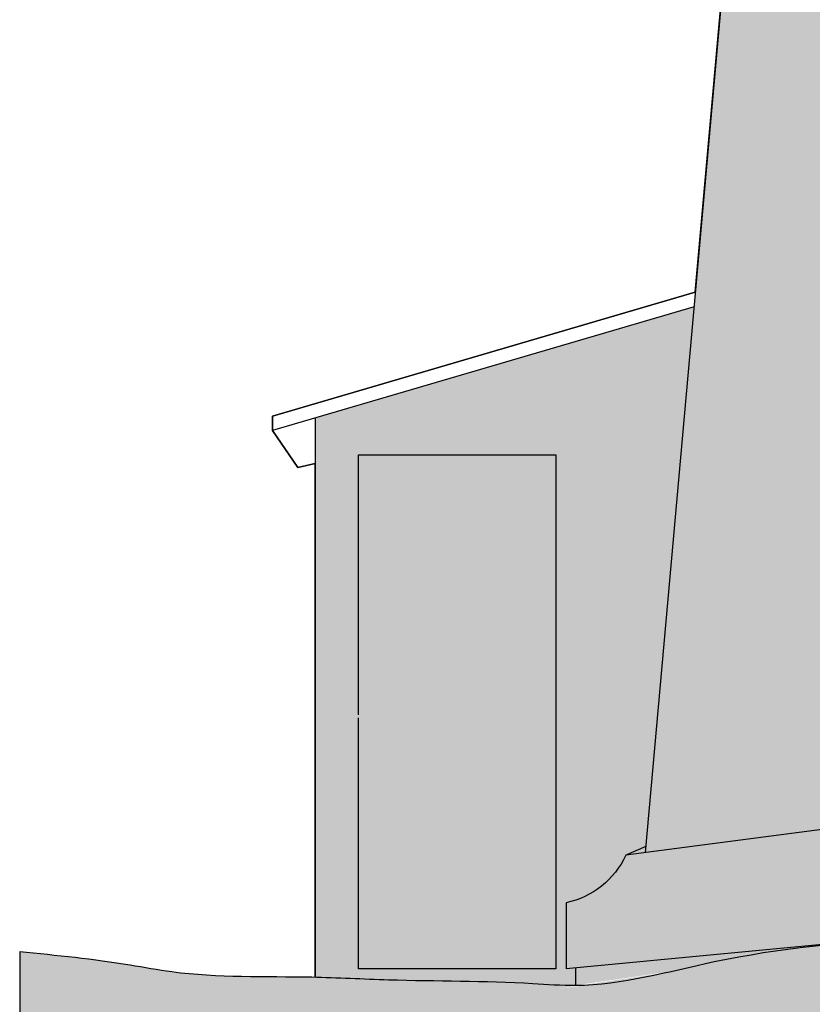
# Model space of a CAD drawing. Units: feet. Extents: x 9824 to 792189, y 9961 to 2899498.
# Drawn here: x 10063 to 10091, y 10023 to 10058 of the extents above; entities that cross this region are included whole.
import ezdxf

# ---------------------------------------------------------------- set-up
doc = ezdxf.new("R2010")
doc.units = ezdxf.units.FT
doc.header["$MEASUREMENT"] = 0
doc.layers.add('GE-BORDER', color=7, linetype='Continuous')
doc.layers.add('GE-SHEET', color=7, linetype='Continuous')

# ---------------------------------------------------------------- blocks, each defined once
blk = doc.blocks.new('LLS-TITLE')
at = {"layer": 'Defpoints'}
h = blk.add_hatch(color=8, dxfattribs=at)
h.dxf.hatch_style = 1
h.paths.add_polyline_path([(35.59008641296532, 105.7220409093425, 0.1151323240017471), (33.00058963056654, 113.2316824379377), (22.10327935079113, 110.9004446719773, -0.3499010350948661), (28.35281753027812, 104.424973430112), (24.21109030896332, 58.10985139943659), (22.4150757646421, 38.02580714784563), (32.59335259196814, 39.35790469450876), (33.10910047916695, 39.35790469450876)])
h = blk.add_hatch(color=8, dxfattribs=at)
h.dxf.hatch_style = 1
edge = h.paths.add_edge_path()
edge.add_line((24.16468764743244, 57.59095075355876), (10.58472663222347, 53.60670703069269))
edge.add_line((10.58472663222347, 53.60670703069269), (10.58472663222346, 33.56410771181805))
edge.add_spline(control_points=[(10.58472663222346, 33.56410771181805), (11.46483956916425, 33.54349379464312), (14.06113550719265, 33.40761745166099), (17.17566761262928, 33.43958928934497), (19.41493140471258, 33.2664445995626), (19.92766489996575, 33.27068460034207)], knot_values=[10.63687772973561, 10.63687772973561, 10.63687772973561, 10.63687772973561, 13.2745426114119, 18.43951586079411, 19.98475742922087, 19.98475742922087, 19.98475742922087, 19.98475742922088], degree=3, periodic=0)
edge.add_line((19.92766489996575, 33.27068460034206), (19.92766489996575, 33.88978385247472))
edge.add_line((19.92766489996575, 33.88978385247472), (19.57823496148922, 33.85669335583225))
edge.add_line((19.57823496148922, 33.85669335583225), (19.57823496148922, 36.22590357996523))
edge.add_arc((18.97296795840275, 39.17543684468506), 3.010995620175173, 281.5965473753155, 335.6578867856961)
edge.add_line((21.71628775878344, 37.93435219908133), (22.43434111642164, 38.24124314215295))
edge.add_line((22.43434111642164, 38.24124314215295), (24.16468764743244, 57.59095075355876))
h = blk.add_hatch(color=7, dxfattribs=at)
h.dxf.hatch_style = 1
h.paths.add_polyline_path([(19.21090079180431, 52.28479837812483), (12.14248689741362, 52.28479837812483), (12.14248689741362, 33.85669335583225), (19.21090079180431, 33.85669335583225)])
h = blk.add_hatch(color=8, dxfattribs=at)
h.dxf.hatch_style = 1
h.paths.add_polyline_path([(21.71628775878344, 37.93435219908133, -0.2403618473400035), (19.57823496148922, 36.22590357996523), (19.57823496148922, 33.85669335583225), (31.1562423883006, 34.95311347814277), (31.1562423883006, 37.32232370227575, 0.07746765334836492), (32.10165027691983, 39.03077232139185), (32.59335259196814, 39.35790469450876)])
h = blk.add_hatch(color=7, dxfattribs=at)
h.dxf.hatch_style = 1
edge = h.paths.add_edge_path()
edge.add_line((49.97110901528504, 39.35790469450876), (50.46281133044977, 39.03077232139185))
edge.add_arc((56.4158536486196, 41.20921465043058), 6.339110649205337, 200.0994754513592, 217.8183652525954)
edge.add_line((51.408219219069, 37.32232370227575), (51.4092157749692, 36.0193279306406))
edge.add_line((51.4092157749692, 36.0193279306406), (51.40921888961627, 36.01847415691442))
edge.add_spline(control_points=[(29.7745882733725, 0), (29.21395233003713, 1.449445481698157), (27.52585946710766, 5.813772460634565), (31.64247444825308, 12.0192103735671), (32.32951701884059, 18.61219186292263), (34.9678203227347, 22.95236366924917), (35.26006709886752, 26.72733508906014), (36.54067836911909, 29.72570743162897), (37.72488107962924, 31.54584422722962), (38.50254269955449, 33.22217003933684), (38.28923188042461, 34.88305948153528), (40.04526366790066, 35.86248238940064), (41.47827977794224, 35.75374096384806), (42.19769646667098, 36.51531112021848), (43.10246412543158, 37.34928209618405), (45.21978078414023, 36.83518565367183), (47.64047282512196, 36.79143206275834), (50.07862899984859, 36.16410427922399), (52.21624282075873, 35.95857867909493), (53.64296017230697, 35.34070620414425), (55.48547670121444, 35.49754175663929), (57.35569022211313, 34.85453029694845), (59.98539091877519, 34.52119149890945), (62.03306572397536, 34.29509594339893), (63.32246472336045, 34.17084924000902), (63.67939065389055, 34.12212473266732)], knot_values=[0, 0, 0, 0, 4.491563096317055, 13.52424099172422, 19.9144029322621, 24.30855315768898, 28.35849653275668, 31.0575897973, 33.99506580190544, 34.87533677749548, 36.56877402612948, 38.46630648058671, 39.94810953516416, 40.60826609979804, 41.51516600958675, 43.48509299689212, 46.43507231434834, 49.02967893288034, 50.92586259112105, 52.88587510687701, 53.52952673203113, 56.41704125858902, 58.67141007795598, 61.49764181243967, 62.57880898421173, 62.57880898421173, 62.57880898421173, 62.57880898421173], degree=3, periodic=0)
edge.add_line((63.67939065389056, 34.12212473266732), (63.67940642568283, 36.87481041578576))
edge.add_arc((64.55954468499907, 39.63481474891904), 2.896941020184344, 201.2838319568934, 252.3130287311481, ccw=False)
edge.add_line((61.86019330832642, 38.58325903490186), (61.02785257098731, 38.63749106181785))
edge.add_line((61.02785257098731, 38.63749106181785), (49.97110901528504, 39.35790469450876))
h = blk.add_hatch(color=256, dxfattribs=at)
h.dxf.hatch_style = 1
h.paths.add_polyline_path([(22.43434111645911, 38.24124314216897), (21.71628775878344, 37.93435219908133), (22.4150757646421, 38.02580714784563)])
h = blk.add_hatch(color=35, dxfattribs=at)
h.dxf.hatch_style = 1
edge = h.paths.add_edge_path()
edge.add_spline(control_points=[(79.51436432485934, 0), (80.55463767633773, 1.268565519247204), (82.3575984921772, 3.46719333389774), (84.6547082652105, 6.705450023058802), (84.58665456518065, 7.757936822716147), (84.54872485774104, 7.915995264891535)], knot_values=[8.470643354433008, 8.470643354433008, 8.470643354433008, 8.470643354433008, 13.6663109638274, 17.47556989673553, 18.20371511599959, 18.20371511599959, 18.20371511599959, 18.20371511599959], degree=3, periodic=0)
edge.add_spline(control_points=[(84.54872485785745, 7.915995265357196), (84.52603563759476, 7.911183074116707), (84.50334574491717, 7.906371687538922), (84.48065585223958, 7.901560300961137)], knot_values=[0, 0, 0, 0, 0.0646861224468673, 0.0646861224468673, 0.0646861224468673, 0.0646861224468673], degree=3, periodic=0)
edge.add_spline(control_points=[(120.0249186271103, 0), (120.3640654768096, 0.7403039066120982), (122.375648517278, 7.647626297082752), (120.7247717535356, 10.84510874841362), (116.2764122810913, 16.10969923995435), (110.9240843928419, 17.72615127079189), (108.5018682655646, 24.70979105494916), (100.4899684699485, 20.75050398847088), (94.23711696022656, 17.52070960076526), (91.75296308402903, 9.465475698933005), (87.00223128334619, 8.436363189481199), (84.54872485785745, 7.915995265357196)], knot_values=[0.06468612244686511, 0.06468612244686511, 0.06468612244686511, 0.06468612244686511, 2.810854968514136, 10.60182439351588, 15.95293611335839, 21.74066561583042, 26.85929419675576, 33.65061683579456, 42.37687179732225, 48.96972125364969, 55.96457678166363, 55.96457678166363, 55.96457678166363, 55.96457678166363], degree=3, periodic=0)
edge.add_spline(control_points=[(84.54872485774104, 7.915995264891535), (84.10748179850634, 9.754717346746475), (80.01112715515774, 10.12637141160667), (75.91477251204196, 10.49802547646686)], knot_values=[0, 0, 0, 0, 8.470643354433008, 8.470643354433008, 8.470643354433008, 8.470643354433008], degree=3, periodic=0)
edge.add_spline(control_points=[(29.7745882733725, 0), (29.21395233005751, 1.449445481877774), (27.52585946733598, 5.813772461377084), (31.64247444807552, 12.01921037305146), (32.32951701886486, 18.61219186382368), (34.96782032272313, 22.9523636684753), (35.26006709889043, 26.72733508935198), (36.54067836923059, 29.72570743178949), (37.72488107962999, 31.54584422754124), (38.50254269968718, 33.22217003954574), (38.28923188021872, 34.88305948069319), (40.04526366817299, 35.86248238990083), (41.47827977780253, 35.75374096352607), (42.19769646669738, 36.51531112007797), (43.10246412514243, 37.34928209567443), (45.21978078433312, 36.83518565446138), (47.64047282503452, 36.79143206262961), (50.078628999996, 36.16410427959636), (52.21624282060657, 35.9585786787793), (53.64296017226297, 35.34070620359853), (55.48547670140397, 35.49754175776616), (57.35569022211712, 34.85453029628843), (59.98539091891143, 34.52119149919599), (62.28389689151663, 34.2674002321437), (64.5578344053356, 34.05450930725783), (68.1624769064365, 32.75952210184187), (68.96368087769952, 27.21477283397689), (71.12799390370492, 22.56494334014133), (72.17424031533301, 18.75716789020225), (74.67011401173659, 16.63560762023553), (77.40159995271824, 13.42145888926461), (74.52491113496944, 7.841721202246845), (74.13001736032311, 2.608621281106025), (71.71595027251169, 0.4882082724943757), (71.16013047844172, 0)], knot_values=[0, 0, 0, 0, 4.491563096317055, 13.52424099172422, 19.9144029322621, 24.30855315768898, 28.35849653275668, 31.0575897973, 33.99506580190544, 34.87533677749548, 36.56877402612948, 38.46630648058671, 39.94810953516416, 40.60826609979804, 41.51516600958675, 43.48509299689212, 46.43507231434834, 49.02967893288034, 50.92586259112105, 52.88587510687701, 53.52952673203113, 56.41704125858902, 58.67141007795598, 61.49764181243967, 63.33359845878098, 65.571770515564, 72.35048271875937, 77.5873095236865, 81.6971096253765, 83.52634951237026, 87.43634224430684, 92.99055757328973, 100.2712767647537, 102.4490105123965, 102.4490105123965, 102.4490105123965, 102.4490105123965], degree=3, periodic=0)
edge.add_line((71.16013047844172, 0), (79.51436432509217, 0))
h = blk.add_hatch(color=35, dxfattribs=at)
h.dxf.hatch_style = 1
edge = h.paths.add_edge_path()
edge.add_spline(control_points=[(29.7745882733725, 0), (29.21395233003713, 1.449445481698157), (27.52585946710766, 5.813772460634565), (31.64247444825308, 12.0192103735671), (32.32951701884059, 18.61219186292263), (34.9678203227347, 22.95236366924917), (35.26006709886752, 26.72733508906014), (36.54067836911909, 29.72570743162897), (37.72488107962924, 31.54584422722962), (38.50254269955449, 33.22217003933684), (38.36272970879685, 34.31078767804254), (38.72602970440445, 34.86357930487954), (38.80068012312874, 34.95311210539089)], knot_values=[0, 0, 0, 0, 4.491563096317055, 13.52424099172422, 19.9144029322621, 24.30855315768898, 28.35849653275668, 31.0575897973, 33.99506580190544, 34.87533677749548, 36.56877402612948, 36.92570726788289, 36.92570726788289, 36.92570726788289, 36.92570726788289], degree=3, periodic=0)
edge.add_spline(control_points=[(38.80068012312874, 34.95311210539089), (37.16079912753679, 34.97829293580088), (35.52091817824071, 35.00347252928183), (33.88277537885799, 34.98221241675155)], knot_values=[34.06008239682455, 34.06008239682455, 34.06008239682455, 34.06008239682455, 38.97637365104814, 38.97637365104814, 38.97637365104814, 38.97637365104814], degree=3, periodic=0)
edge.add_line((38.79903060601336, 34.95313646126048), (33.88285380501911, 34.98221292494866))
edge.add_spline(control_points=[(38.80068012312874, 34.95311210539089), (37.16079912753679, 34.97829293580088), (35.52091817824071, 35.00347252928183), (33.88277537885799, 34.98221241675155)], knot_values=[34.06008239682455, 34.06008239682455, 34.06008239682455, 34.06008239682455, 38.97637365104814, 38.97637365104814, 38.97637365104814, 38.97637365104814], degree=3, periodic=0)
edge.add_spline(control_points=[(33.88277537885799, 34.98221241675155), (33.23880180260551, 34.97385481160087), (30.22805423905045, 34.90119771412979), (25.55275989036759, 34.44750070271748), (21.09545611837328, 33.13650281635373), (17.17566761262928, 33.43958928934497), (14.0230777165777, 33.4072267741971), (9.717934129885045, 33.63648570218734), (6.600669927827804, 33.51857711137772), (3.147281711093044, 34.16360255593849), (1.322339226117106, 34.34866889208999), (0, 34.48276652954519)], knot_values=[0, 0, 0, 0, 1.932653039816849, 9.039436889045085, 14.07532496760368, 15.62056653603045, 20.78553978541266, 23.53743037941208, 28.55904532668544, 30.07407343377212, 34.06008239682455, 34.06008239682455, 34.06008239682455, 34.06008239682455], degree=3, periodic=0)
edge.add_line((0, 34.48276652954519), (0, 0))
edge.add_line((0, -3.552713678800501e-15), (29.7745882733725, 0))
h = blk.add_hatch(color=35, dxfattribs=at)
h.dxf.hatch_style = 1
edge = h.paths.add_edge_path()
edge.add_line((19.92766489996575, 33.88978385247472), (19.92766489996575, 33.27068460034207))
edge.add_spline(control_points=[(19.92766489996575, 33.27068460034207), (21.59864537899334, 33.28450261418189), (25.29478639291707, 34.37162462893036), (29.06015213533878, 34.78454586232764), (31.16086630962135, 34.89617262310888)], knot_values=[19.98475742922087, 19.98475742922087, 19.98475742922087, 19.98475742922088, 25.02064550777947, 31.33521973925522, 31.33521973925522, 31.33521973925522, 31.33521973925522], degree=3, periodic=0)
edge.add_line((31.16086630962136, 34.89617262310888), (31.1562423883006, 34.95311347814277))
edge.add_line((31.1562423883006, 34.95311347814277), (19.92766489996575, 33.88978385247472))
at = {"layer": 'GE-BORDER', "color": 7}
blk.add_lwpolyline([(10.58472663222346, 33.56394035741687), (10.58472663222346, 51.9774369886145), (9.970601365435869, 51.8357820417732), (9.062001928687096, 53.15995270386338), (9.062001928687096, 53.6652392083779), (24.21109030896332, 58.10985139943659), (28.35281753027812, 104.424973430112, 0.1709240975475022)], format="xyb", dxfattribs=at)
at = {"layer": 'GE-BORDER', "color": 241}
for points in [[(22.10327935079113, 110.9004446719773, -0.349901035094866), (28.35281753027812, 104.424973430112), (22.41503066115547, 38.0253027761355)], [(22.43434111645911, 38.24124314216897), (21.71628775878344, 37.93435219908133, -0.2403618473400035), (19.57823496148922, 36.22590357996523), (19.57823496148922, 33.85669335583225)]]:
    blk.add_lwpolyline(points, format="xyb", dxfattribs=at)
for points in [[(24.21109030896332, 58.10985139943659), (9.062001928687096, 53.6652392083779), (9.062001928687096, 53.15995270386338), (9.970601365435869, 51.8357820417732), (10.58472663222346, 51.9774369886145)], [(24.16468764736783, 57.5909507535398), (9.062001928687096, 53.15995270386338)], [(10.58472663222346, 53.60670703090727), (10.58472663222346, 33.56394035741687)], [(12.14248689741362, 49.96590534318238), (12.14248689741362, 52.28479837812483), (19.21090079180431, 52.28479837812483), (19.21090079180431, 33.85669335583225), (12.14248689741362, 33.85669335583225), (12.14248689741362, 42.8594697676599)], [(12.14248689741362, 42.96551999170333), (12.14248689741362, 49.96590534318238)], [(32.59335259196814, 39.35790469450876), (21.71628775878344, 37.93435219908133)], [(31.1562423883006, 34.95311347814277), (19.57823496148922, 33.85669335583225)], [(19.92766489996575, 33.27068460034207), (19.92766489996575, 33.88978385226801)]]:
    blk.add_lwpolyline(points, dxfattribs=at)
at = {"layer": 'GE-BORDER', "color": 7}
blk.add_lwpolyline([(0, 34.48276652954519), (0, 0), (222.509722149116, 0)], dxfattribs=at)
blk.add_spline([(0, 34.48276652954519), (3.956738281878643, 34.0005947528407), (5.452461411710829, 33.759508701507), (10.47037116216961, 33.56663979543373), (13.22057156742085, 33.47020550537854), (18.38379547477234, 33.33578992076218), (19.92766489996575, 33.27068460034207), (24.89202424720861, 34.11644166428596), (31.95176606613677, 34.9327884837985), (38.80081116210204, 34.95311009325087)], degree=3, dxfattribs=at)

msp = doc.modelspace()

# ---------------------------------------------------------------- block references
at = {"layer": 'GE-SHEET'}
msp.add_blockref('LLS-TITLE', (10063.05692067699, 9990.324262151293), dxfattribs=at)

doc.saveas('drawing.dxf')
